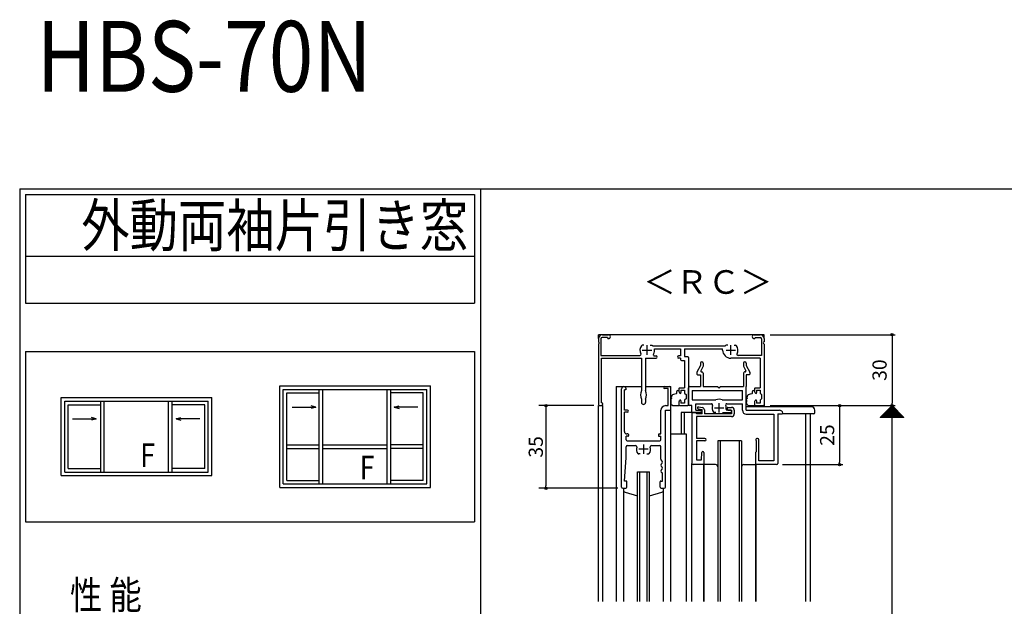
# Model space of a CAD drawing. Units: millimetres. Extents: x -355 to 380, y -554 to 538.
# Drawn here: x -355 to 62, y 289 to 538 of the extents above; entities that cross this region are included whole.
import ezdxf

# ---------------------------------------------------------------- set-up
doc = ezdxf.new("R2010")
doc.units = ezdxf.units.MM
doc.linetypes.add('CENTER', pattern=[12, 7.5, -1.5, 1.5, -1.5])
doc.layers.add('KI', color=7, linetype='Continuous')
doc.styles.get("Standard").update_dxf_attribs({"font": 'ROMANS', "bigfont": 'EXTFONT'})
doc.dimstyles.new('ISO-25', dxfattribs={"dimtxt": 2.5, "dimasz": 2.5, "dimexe": 1.25, "dimexo": 0.625, "dimtad": 1, "dimtxsty": 'Standard', "dimcen": 2.5, "dimadec": 0, "dimazin": 0, "dimtfac": 1, "dimtmove": 0, "dimatfit": 3, "dimfxl": 0, "dimarcsym": 0})
doc.dimstyles.new('SANKYO', dxfattribs={"dimtxt": 6, "dimasz": 1, "dimexe": 3, "dimexo": 2, "dimgap": 1.3, "dimtad": 1, "dimdec": 4, "dimdsep": 46, "dimtxsty": 'Standard', "dimblk": 'ORIGIN', "dimcen": 0, "dimclrd": 256, "dimclre": 256, "dimclrt": 256, "dimadec": 0, "dimazin": 0, "dimtp": 0.1, "dimtm": 0.1, "dimtfac": 0.71, "dimtdec": 4, "dimtmove": 2, "dimatfit": 3, "dimldrblk": 'ORIGIN', "dimfxl": 0, "dimtolj": 1, "dimarcsym": 0})

# ---------------------------------------------------------------- blocks, each defined once
blk = doc.blocks.new('$X2')
at = {"color": 7, "linetype": 'Continuous'}
for p, q in [((-4.94, -2.5), (0.03, 2.47)), ((-4.72, -2.5), (0.14, 2.36)), ((-4.49, -2.5), (0.25, 2.25)), ((-4.27, -2.5), (0.37, 2.13)), ((-4.04, -2.5), (0.48, 2.02)), ((-3.82, -2.5), (0.59, 1.91)), ((-3.6, -2.5), (0.7, 1.8)), ((-3.37, -2.5), (0.81, 1.69)), ((-3.15, -2.5), (0.93, 1.57)), ((-2.92, -2.5), (1.04, 1.46)), ((-2.7, -2.5), (1.15, 1.35)), ((-2.47, -2.5), (1.26, 1.24)), ((-2.4, 0.1), (0.2, -2.5)), ((-2.29, 0.21), (0.43, -2.5)), ((-2.25, -2.5), (1.38, 1.12)), ((-2.17, 0.33), (0.65, -2.5)), ((-2.06, 0.44), (0.88, -2.5)), ((-2.02, -2.5), (1.49, 1.01)), ((-1.95, 0.55), (1.1, -2.5)), ((-1.84, 0.66), (1.33, -2.5)), ((-1.8, -2.5), (1.6, 0.9)), ((-1.72, 0.78), (1.55, -2.5)), ((-1.61, 0.89), (1.78, -2.5)), ((-1.58, -2.5), (1.71, 0.79)), ((-1.5, 1), (2, -2.5)), ((-1.39, 1.11), (2.22, -2.5)), ((-1.35, -2.5), (1.82, 0.68)), ((-1.28, 1.22), (2.45, -2.5)), ((-1.16, 1.34), (2.67, -2.5)), ((-1.13, -2.5), (1.94, 0.56)), ((-1.05, 1.45), (2.9, -2.5)), ((-0.94, 1.56), (3.12, -2.5)), ((-0.9, -2.5), (2.05, 0.45)), ((-0.83, 1.67), (3.35, -2.5)), ((-0.71, 1.79), (3.57, -2.5)), ((-0.68, -2.5), (2.16, 0.34)), ((-0.6, 1.9), (3.8, -2.5)), ((-0.49, 2.01), (4.02, -2.5)), ((-0.45, -2.5), (2.27, 0.23)), ((-0.38, 2.12), (4.24, -2.5)), ((-0.27, 2.23), (4.47, -2.5)), ((-0.23, -2.5), (2.39, 0.11)), ((-0.15, 2.35), (4.69, -2.5)), ((-0.04, 2.46), (4.92, -2.5)), ((0, -2.5), (2.5, 0)), ((-4.98, -2.48), (-4.96, -2.5)), ((-4.87, -2.37), (-4.74, -2.5)), ((-4.76, -2.26), (-4.51, -2.5)), ((-4.64, -2.14), (-4.29, -2.5)), ((-4.53, -2.03), (-4.06, -2.5)), ((-4.42, -1.92), (-3.84, -2.5)), ((-4.31, -1.81), (-3.61, -2.5)), ((-4.19, -1.69), (-3.39, -2.5)), ((-4.08, -1.58), (-3.16, -2.5)), ((-3.97, -1.47), (-2.94, -2.5)), ((-3.86, -1.36), (-2.72, -2.5)), ((-3.75, -1.25), (-2.49, -2.5)), ((-3.63, -1.13), (-2.27, -2.5)), ((-3.52, -1.02), (-2.04, -2.5)), ((-3.41, -0.91), (-1.82, -2.5)), ((-3.3, -0.8), (-1.59, -2.5)), ((-3.18, -0.68), (-1.37, -2.5)), ((-3.07, -0.57), (-1.14, -2.5)), ((-2.96, -0.46), (-0.92, -2.5)), ((-2.85, -0.35), (-0.69, -2.5)), ((-2.73, -0.23), (-0.47, -2.5)), ((-2.62, -0.12), (-0.25, -2.5)), ((-2.51, -0.01), (-0.02, -2.5)), ((0.22, -2.5), (2.61, -0.11)), ((0.45, -2.5), (2.72, -0.22)), ((0.67, -2.5), (2.83, -0.33)), ((0.89, -2.5), (2.95, -0.45)), ((1.12, -2.5), (3.06, -0.56)), ((1.34, -2.5), (3.17, -0.67)), ((1.57, -2.5), (3.28, -0.78)), ((1.79, -2.5), (3.4, -0.9)), ((2.02, -2.5), (3.51, -1.01)), ((2.24, -2.5), (3.62, -1.12)), ((2.47, -2.5), (3.73, -1.23)), ((2.69, -2.5), (3.85, -1.35)), ((2.91, -2.5), (3.96, -1.46)), ((3.14, -2.5), (4.07, -1.57)), ((3.36, -2.5), (4.18, -1.68)), ((3.59, -2.5), (4.29, -1.79)), ((3.81, -2.5), (4.41, -1.91)), ((4.04, -2.5), (4.52, -2.02)), ((4.26, -2.5), (4.63, -2.13)), ((4.49, -2.5), (4.74, -2.24)), ((4.71, -2.5), (4.86, -2.36)), ((4.94, -2.5), (4.97, -2.47))]:
    blk.add_line(p, q, dxfattribs=at)
blk = doc.blocks.new('_ORIGIN')
at = {"color": 0, "linetype": 'ByBlock', "lineweight": -2}
blk.add_line((0, 0), (-1, 0), dxfattribs=at)
blk.add_circle((0, 0), 0.5, dxfattribs=at)
blk = doc.blocks.new('*D92')
at = {"color": 0, "lineweight": -2}
for p, q in [((-37.46, 374.21), (15.47, 374.21)), ((14.17, 373.21), (14.17, 175.21)), ((-37.46, 174.21), (15.47, 174.21))]:
    blk.add_line(p, q, dxfattribs=at)
at = {"layer": 'Defpoints', "color": 0}
for p in [(-40, 374.21), (-40, 174.21), (14.17, 174.21)]:
    blk.add_point(p, dxfattribs=at)
at = {"color": 0, "lineweight": -2}
for p, rotation in [((14.17, 374.21), 90), ((14.17, 174.21), 270)]:
    blk.add_blockref('_ORIGIN', p, dxfattribs=dict(at, rotation=rotation))
blk = doc.blocks.new('*D95')
at = {"color": 0, "lineweight": -2}
for p, q in [((-37.46, 404.21), (15.48, 404.21)), ((14.18, 403.21), (14.18, 375.21)), ((-37.46, 374.21), (15.48, 374.21))]:
    blk.add_line(p, q, dxfattribs=at)
at = {"layer": 'Defpoints', "color": 0}
for p in [(-40, 404.21), (-40, 374.21), (14.18, 374.21)]:
    blk.add_point(p, dxfattribs=at)
at = {"color": 0, "lineweight": -2}
for p, rotation in [((14.18, 404.21), 90), ((14.18, 374.21), 270)]:
    blk.add_blockref('_ORIGIN', p, dxfattribs=dict(at, rotation=rotation))
at = {"color": 0, "insert": (9.68, 389.21), "char_height": 6, "attachment_point": 5, "rotation": 90}
blk.add_mtext('30', dxfattribs=at)
blk = doc.blocks.new('*D96')
at = {"color": 0, "lineweight": -2}
for p, q in [((-25.46, 374.21), (-6.7, 374.21)), ((-8, 373.21), (-8, 350.21)), ((-32.16, 349.21), (-6.7, 349.21))]:
    blk.add_line(p, q, dxfattribs=at)
at = {"layer": 'Defpoints', "color": 0}
for p in [(-28, 374.21), (-34.7, 349.21), (-8, 349.21)]:
    blk.add_point(p, dxfattribs=at)
at = {"color": 0, "lineweight": -2}
for p, rotation in [((-8, 374.21), 90), ((-8, 349.21), 270)]:
    blk.add_blockref('_ORIGIN', p, dxfattribs=dict(at, rotation=rotation))
at = {"color": 0, "insert": (-12.5, 361.71), "char_height": 6, "attachment_point": 5, "rotation": 90}
blk.add_mtext('25', dxfattribs=at)
blk = doc.blocks.new('*D124')
at = {"lineweight": -2}
for p, q in [((-112, 374.21), (-135.29, 374.21)), ((-132.29, 373.21), (-132.29, 340.21)), ((-101.8, 339.21), (-135.29, 339.21))]:
    blk.add_line(p, q, dxfattribs=at)
at = {"layer": 'Defpoints', "color": 0}
for p in [(-110, 374.21), (-132.29, 339.21), (-99.8, 339.21)]:
    blk.add_point(p, dxfattribs=at)
at = {"lineweight": -2}
for p, rotation in [((-132.29, 374.21), 90), ((-132.29, 339.21), 270)]:
    blk.add_blockref('_ORIGIN', p, dxfattribs=dict(at, rotation=rotation))
at = {"insert": (-136.59, 356.71), "char_height": 6, "attachment_point": 5, "rotation": 90}
blk.add_mtext('\\A1;35', dxfattribs=at)

msp = doc.modelspace()

# ---------------------------------------------------------------- linework, layer by layer
at = {"color": 7, "linetype": 'Continuous'}
for p, q in [((-355, 466), (-355, -554)), ((-355, 466), (380, 466)), ((-352.5, 463.5), (-162.5, 463.5)), ((-352.5, 463.5), (-352.5, 417.5)), ((-162.5, 463.5), (-162.5, 417.5)), ((-352.5, 437.5), (-162.5, 437.5)), ((-352.5, 417.5), (-162.5, 417.5)), ((-352.5, 397.04272), (-162.5, 397.04272)), ((-352.5, 397.04272), (-352.5, 325.04272)), ((-162.5, 397.04272), (-162.5, 325.04272)), ((-244.95831, 382.54272), (-181.20815, 382.54272)), ((-244.95831, 339.54272), (-244.95831, 382.54272)), ((-243.45831, 381.04272), (-182.70815, 381.04272)), ((-243.45831, 341.04272), (-243.45831, 381.04272)), ((-241.95831, 342.54272), (-241.95831, 379.54272)), ((-241.95831, 379.54272), (-228.20823, 379.54272)), ((-228.20823, 341.04272), (-228.20823, 381.04272)), ((-226.70823, 341.04272), (-226.70823, 381.04272)), ((-199.45823, 341.04272), (-199.45823, 381.04272)), ((-197.95823, 341.04272), (-197.95823, 381.04272)), ((-184.20815, 379.54272), (-197.95823, 379.54272)), ((-184.20815, 342.54272), (-184.20815, 379.54272)), ((-182.70815, 341.04272), (-182.70815, 381.04272)), ((-181.20815, 339.54272), (-181.20815, 382.54272)), ((-337.45393, 377.54272), (-273.70393, 377.54272)), ((-337.45393, 344.54272), (-337.45393, 377.54272)), ((-335.95393, 376.04272), (-275.20393, 376.04272)), ((-335.95393, 346.04272), (-335.95393, 376.04272)), ((-320.70393, 346.04272), (-320.70393, 376.04272)), ((-319.20393, 346.04272), (-319.20393, 376.04272)), ((-291.95393, 346.04272), (-291.95393, 376.04272)), ((-290.45393, 346.04272), (-290.45393, 376.04272)), ((-275.20393, 346.04272), (-275.20393, 376.04272)), ((-273.70393, 344.54272), (-273.70393, 377.54272)), ((-334.45393, 347.54272), (-334.45393, 374.54272)), ((-334.45393, 374.54272), (-320.70393, 374.54272)), ((-276.70393, 374.54272), (-290.45393, 374.54272)), ((-276.70393, 347.54272), (-276.70393, 374.54272)), ((-239.70823, 373.54272), (-229.70823, 373.54272)), ((-229.70823, 373.54272), (-231.70823, 374.07862)), ((-229.70823, 373.54272), (-231.70823, 373.00683)), ((-196.45823, 373.54272), (-194.45823, 374.07862)), ((-186.45823, 373.54272), (-196.45823, 373.54272)), ((-196.45823, 373.54272), (-194.45823, 373.00683)), ((-332.67374, 368.54272), (-322.67374, 368.54272)), ((-322.67374, 368.54272), (-324.67374, 369.07862)), ((-322.67374, 368.54272), (-324.67374, 368.00683)), ((-288.79345, 368.54272), (-286.79345, 369.07862)), ((-278.79345, 368.54272), (-288.79345, 368.54272)), ((-288.79345, 368.54272), (-286.79345, 368.00683)), ((-241.95831, 357.54272), (-228.20823, 357.54272)), ((-241.95831, 356.04272), (-228.20823, 356.04272)), ((-226.70823, 357.54272), (-199.45823, 357.54272)), ((-226.70823, 356.04272), (-199.45823, 356.04272)), ((-184.20815, 357.54272), (-197.95823, 357.54272)), ((-184.20815, 356.04272), (-197.95823, 356.04272)), ((-335.95393, 346.04272), (-275.20393, 346.04272)), ((-334.45393, 347.54272), (-320.70393, 347.54272)), ((-276.70393, 347.54272), (-290.45393, 347.54272)), ((-337.45393, 344.54272), (-273.70393, 344.54272)), ((-241.95831, 342.54272), (-228.20823, 342.54272)), ((-184.20815, 342.54272), (-197.95823, 342.54272)), ((-244.95831, 339.54272), (-181.20815, 339.54272)), ((-243.45831, 341.04272), (-182.70815, 341.04272)), ((-352.5, 325.04272), (-162.5, 325.04272))]:
    msp.add_line(p, q, dxfattribs=at)
at = {"color": 7}
for p, q in [((-160, 466), (-160, -554)), ((14.17422, 374.2081), (9.17423, 369.20811)), ((19.1742, 369.20811), (14.17422, 374.2081)), ((19.17425, 369.20807), (9.17427, 369.20807))]:
    msp.add_line(p, q, dxfattribs=at)
for p, q in [((-40, 404.20807), (-110, 404.20807)), ((-110, 402.55807), (-110, 404.20807)), ((-40, 402.55807), (-40, 404.20807))]:
    msp.add_line(p, q)
msp.add_point((-40, 374.20807))
at = {"layer": 'KI'}
for p, q in [((-108.35, 404.20807), (-105.825, 404.20807)), ((-44.175, 404.20807), (-41.65, 404.20807)), ((-110, 402.55807), (-110, 401.16632)), ((-110, 400.24981), (-110, 374.70807)), ((-109, 402.50807), (-109, 395.40807)), ((-106.2, 403.00807), (-108.5, 403.00807)), ((-106.2, 403.00807), (-106.2, 402.85807)), ((-105.825, 402.55807), (-105.9, 402.55807)), ((-44.175, 402.55807), (-44.1, 402.55807)), ((-43.8, 403.00807), (-41.5, 403.00807)), ((-43.8, 403.00807), (-43.8, 402.85807)), ((-41, 402.50807), (-41, 395.40807)), ((-40, 402.55807), (-40, 401.16632)), ((-40, 400.24981), (-40, 374.50807)), ((-90.87172, 399.70807), (-91.5, 399.70807)), ((-88.12828, 399.70807), (-87.5, 399.70807)), ((-56.47184, 399.40807), (-87.02816, 399.40807)), ((-86.3393, 398.20807), (-75.35, 398.20807)), ((-75.35, 398.20807), (-75.35, 395.20807)), ((-73.7, 398.20807), (-57.5, 398.20807)), ((-73.7, 398.20807), (-73.7, 394.90807)), ((-57.5, 397.70807), (-57.5, 398.20807)), ((-55.37172, 399.70807), (-56, 399.70807)), ((-52.62828, 399.70807), (-52, 399.70807)), ((-109, 395.40807), (-92.50167, 395.40807)), ((-108.8, 375.40807), (-108.8, 394.20807)), ((-108.8, 394.20807), (-91.85, 394.20807)), ((-91.85, 394.20807), (-91.85, 380.5513)), ((-90.15, 394.20807), (-85.65, 394.20807)), ((-90.15, 394.20807), (-90.15, 380.5513)), ((-86.38712, 395.20807), (-85.65, 395.20807)), ((-75.35, 395.20807), (-76.15, 395.20807)), ((-75.35, 394.20807), (-76.15, 394.20807)), ((-75.35, 394.20807), (-75.35, 393.75807)), ((-74.85, 393.25807), (-73.65, 393.25807)), ((-73.7, 394.90807), (-72.3, 394.90807)), ((-73.65, 393.25807), (-73.65, 381.70807)), ((-72, 394.60807), (-72, 374.50807)), ((-66.9, 392.10807), (-66.9, 391.20807)), ((-65.7, 392.10807), (-65.7, 390.92478)), ((-41.65, 394.20807), (-54, 394.20807)), ((-41, 395.40807), (-50.99833, 395.40807)), ((-48.7, 392.10807), (-48.7, 390.92478)), ((-47.5, 392.10807), (-47.5, 391.20807)), ((-41.65, 394.20807), (-41.65, 381.70807)), ((-68.4, 388.13724), (-68.4, 387.50807)), ((-66.9, 391.20807), (-68.36833, 388.27141)), ((-65.7, 390.92478), (-66.74128, 388.84223)), ((-66.47295, 388.40807), (-66.2, 388.40807)), ((-65.7, 387.90807), (-65.7, 382.20807)), ((-48.7, 390.92478), (-47.65872, 388.84223)), ((-48.7, 387.90807), (-48.7, 382.20807)), ((-47.92705, 388.40807), (-48.2, 388.40807)), ((-47.5, 391.20807), (-46.03167, 388.27141)), ((-46, 388.13724), (-46, 387.50807)), ((-68.1, 387.20807), (-66.9, 387.20807)), ((-66.9, 387.20807), (-66.9, 382.20807)), ((-47.5, 387.20807), (-47.5, 382.20807)), ((-46.3, 387.20807), (-47.5, 387.20807)), ((-102.5, 382.20807), (-91.85, 382.20807)), ((-102.5, 382.20807), (-102.5, 291.20807)), ((-100.3, 339.70807), (-100.3, 381.23307)), ((-98.65, 380.90807), (-99.1, 380.90807)), ((-99.1, 372.20807), (-99.1, 380.90807)), ((-98.35, 381.23307), (-98.35, 381.20807)), ((-90.15, 382.20807), (-79.5, 382.20807)), ((-82.1, 382.20807), (-79.8, 382.20807)), ((-80.5, 381.40807), (-82.1, 381.40807)), ((-80.5, 374.15807), (-80.5, 381.40807)), ((-79.5, 291.20807), (-79.5, 382.20807)), ((-79.5, 372.50807), (-79.5, 381.90807)), ((-77.08366, 379.21681), (-77.78494, 379.07428)), ((-77, 380.00807), (-77, 379.35135)), ((-77, 380.00807), (-77, 379.35135)), ((-77, 380.00807), (-77, 380.00807)), ((-77, 380.00807), (-77, 380.00807)), ((-76.5, 380.50807), (-76.15, 380.50807)), ((-76, 381.40807), (-76, 380.30551)), ((-76, 380.35807), (-76, 380.30551)), ((-75.88461, 379.83917), (-75.71538, 379.51816)), ((-75.7, 381.70807), (-73.65, 381.70807)), ((-75.15, 380.70807), (-75.15, 379.65807)), ((-75.15, 380.70807), (-73.65, 380.70807)), ((-73.65, 380.70807), (-73.65, 379.50579)), ((-73.53291, 379.268), (-73, 378.85807)), ((-72, 374.50807), (-72, 381.70807)), ((-71.5, 382.20807), (-66.9, 382.20807)), ((-70.35, 380.55807), (-70.35, 376.60807)), ((-70.35, 380.55807), (-49.15, 380.55807)), ((-65.7, 382.20807), (-59.5, 382.20807)), ((-58.5, 382.20807), (-48.7, 382.20807)), ((-49.15, 376.60807), (-49.15, 380.55807)), ((-47.5, 372.20807), (-47.5, 382.20807)), ((-45.08366, 379.21681), (-45.78494, 379.07428)), ((-45, 380.00807), (-45, 379.35135)), ((-45, 380.00807), (-45, 379.35135)), ((-45, 380.00807), (-45, 380.00807)), ((-45, 380.00807), (-45, 380.00807)), ((-44.5, 380.50807), (-44.15, 380.50807)), ((-44, 381.40807), (-44, 380.30551)), ((-44, 380.35807), (-44, 380.30551)), ((-43.88461, 379.83917), (-43.71538, 379.51816)), ((-43.7, 381.70807), (-41.65, 381.70807)), ((-43.15, 380.70807), (-43.15, 379.65807)), ((-43.15, 380.70807), (-41.65, 380.70807)), ((-41.65, 380.70807), (-41.65, 379.50579)), ((-41.53291, 379.268), (-41, 378.85807)), ((-108.65, 375.40807), (-108.8, 375.40807)), ((-108.35, 375.10807), (-108.35, 374.70807)), ((-91.85, 376.86483), (-91.85, 375.55807)), ((-90.15, 376.86483), (-90.15, 375.55807)), ((-79.49863, 375.04493), (-79.47198, 375.07906)), ((-79.47198, 375.07906), (-79.43929, 375.10684)), ((-79.43929, 375.10684), (-79.38855, 375.1228)), ((-79.38855, 375.1228), (-79.32668, 375.14292)), ((-79.3708, 377.05581), (-79.30309, 377.085)), ((-79.32668, 375.14292), (-79.28914, 375.16513)), ((-79.25737, 377.0937), (-79.30309, 377.085)), ((-79.28914, 375.16513), (-79.26132, 375.18735)), ((-79.26132, 375.18735), (-79.25228, 375.20958)), ((-79.25156, 375.25544), (-79.25747, 375.27246)), ((-79.22268, 377.14912), (-79.25737, 377.0937)), ((-79.25228, 375.20958), (-79.25157, 375.23737)), ((-79.25157, 375.23737), (-79.25156, 375.25544)), ((-79.18453, 377.2028), (-79.22268, 377.14912)), ((-79.14271, 378.01048), (-79.18662, 377.70738)), ((-79.17237, 377.25823), (-79.18453, 377.2028)), ((-79.18427, 377.29256), (-79.17237, 377.25823)), ((-79.00755, 378.42269), (-79.14271, 378.01048)), ((-78.70747, 378.6999), (-79.00755, 378.42269)), ((-78.26494, 378.90959), (-78.70747, 378.6999)), ((-77.78494, 379.07428), (-78.26494, 378.90959)), ((-76, 375.61062), (-76, 374.50807)), ((-76, 375.61062), (-76, 374.35807)), ((-75.88461, 376.07696), (-75.71538, 376.39797)), ((-75.15, 376.25807), (-75.15, 375.20807)), ((-73.65, 375.20807), (-75.15, 375.20807)), ((-73.65, 376.41034), (-73.65, 375.20807)), ((-73, 377.05807), (-73.53291, 376.64813)), ((-73, 378.85807), (-73, 377.05807)), ((-70.35, 376.60807), (-60.32759, 376.60807)), ((-57.67241, 376.60807), (-49.15, 376.60807)), ((-47.49863, 375.04493), (-47.47198, 375.07906)), ((-47.47198, 375.07906), (-47.43929, 375.10684)), ((-47.43929, 375.10684), (-47.38855, 375.1228)), ((-47.38855, 375.1228), (-47.32668, 375.14292)), ((-47.3708, 377.05581), (-47.30309, 377.085)), ((-47.32668, 375.14292), (-47.28914, 375.16513)), ((-47.25737, 377.0937), (-47.30309, 377.085)), ((-47.28914, 375.16513), (-47.26132, 375.18735)), ((-47.26132, 375.18735), (-47.25228, 375.20958)), ((-47.25156, 375.25544), (-47.25747, 375.27246)), ((-47.22268, 377.14912), (-47.25737, 377.0937)), ((-47.25228, 375.20958), (-47.25157, 375.23737)), ((-47.25157, 375.23737), (-47.25156, 375.25544)), ((-47.18453, 377.2028), (-47.22268, 377.14912)), ((-47.14271, 378.01048), (-47.18662, 377.70738)), ((-47.17237, 377.25823), (-47.18453, 377.2028)), ((-47.18427, 377.29256), (-47.17237, 377.25823)), ((-47.00755, 378.42269), (-47.14271, 378.01048)), ((-46.70747, 378.6999), (-47.00755, 378.42269)), ((-46.26494, 378.90959), (-46.70747, 378.6999)), ((-45.78494, 379.07428), (-46.26494, 378.90959)), ((-44, 375.61062), (-44, 374.50807)), ((-44, 375.61062), (-44, 374.35807)), ((-43.88461, 376.07696), (-43.71538, 376.39797)), ((-43.15, 376.25807), (-43.15, 375.20807)), ((-41.65, 375.20807), (-43.15, 375.20807)), ((-41.65, 376.41034), (-41.65, 375.20807)), ((-41, 377.05807), (-41.53291, 376.64813)), ((-41, 378.85807), (-41, 377.05807)), ((-110, 374.20807), (-108.2, 374.20807)), ((-110, 291.20807), (-110, 374.20807)), ((-109.5, 374.20807), (-108.85, 374.20807)), ((-108.2, 291.20807), (-108.2, 374.20807)), ((-97.7, 372.20807), (-99.1, 372.20807)), ((-99.1, 363.20807), (-99.1, 371.40807)), ((-97.7, 371.40807), (-99.1, 371.40807)), ((-83.65, 362.20807), (-83.65, 372.20807)), ((-81.7, 374.15807), (-80.5, 374.15807)), ((-81.7, 339.70807), (-81.7, 372.20807)), ((-81.7, 372.20807), (-79.8, 372.20807)), ((-78.56522, 374.27273), (-76.15, 374.20807)), ((-75.7, 374.20807), (-72.3, 374.20807)), ((-75, 371.20807), (-75, 362.20807)), ((-70.2, 371.20807), (-75, 371.20807)), ((-73.8, 371.20807), (-73.8, 362.20807)), ((-70.5, 374.20807), (-71.7, 374.20807)), ((-70.5, 371.50807), (-70.5, 374.20807)), ((-70.5, 370.90807), (-70.5, 349.70807)), ((-66.9, 371.20807), (-70.2, 371.20807)), ((-70.2, 371.20807), (-68.85, 371.20807)), ((-68.85, 374.95807), (-62.26917, 374.95807)), ((-68.85, 372.20807), (-68.85, 374.95807)), ((-68.85, 372.20807), (-66.9, 372.20807)), ((-68.55, 370.90807), (-68.55, 370.70807)), ((-67.86154, 372.81283), (-66.2, 372.55413)), ((-67.73846, 373.6033), (-66.04615, 373.33981)), ((-66.2, 370.70807), (-66.2, 372.55413)), ((-65.2, 372.35172), (-65.2, 370.70807)), ((-60.37172, 371.20807), (-61, 371.20807)), ((-57.62828, 371.20807), (-54.3, 371.20807)), ((-54.1, 372.30807), (-55.755, 372.30807)), ((-55.73083, 374.95807), (-49.15, 374.95807)), ((-55.6, 373.10807), (-55.6, 372.60807)), ((-55.3, 373.40807), (-53.8, 373.40807)), ((-55.3, 372.30807), (-53.8, 372.30807)), ((-53.8, 372.30807), (-53.8, 370.70807)), ((-53.8, 372.00807), (-53.8, 371.70807)), ((-52.6, 372.20807), (-52.6, 370.70807)), ((-49.15, 372.20807), (-49.15, 374.95807)), ((-20, 373.70807), (-47.5, 373.70807)), ((-20, 373.70807), (-47.5, 373.70807)), ((-47.5, 372.20807), (-33.46969, 372.20807)), ((-46.56522, 374.27273), (-44.15, 374.20807)), ((-44, 374.20807), (-40, 374.20807)), ((-44, 373.70807), (-44, 374.20807)), ((-43.7, 374.20807), (-40.3, 374.20807)), ((-41.8, 373.70807), (-41.8, 374.20807)), ((-40, 373.70807), (-40, 374.20807)), ((-18.5, 371.20807), (-18.5, 372.20807)), ((-66.2, 370.70807), (-68.55, 370.70807)), ((-68.55, 369.50807), (-68.55, 360.20807)), ((-53.8, 369.50807), (-68.55, 369.50807)), ((-53.8, 370.70807), (-65.2, 370.70807)), ((-47.5, 370.55807), (-35.85, 370.55807)), ((-35.85, 370.55807), (-35.85, 350.85807)), ((-34.2, 370.70807), (-34.2, 349.70807)), ((-34.2, 370.70807), (-32.3, 370.70807)), ((-19, 370.70807), (-32, 370.70807)), ((-22.45, 370.70807), (-22.45, 291.20807)), ((-20.5, 370.70807), (-20.5, 291.20807)), ((-97.6, 361.20807), (-98.35, 361.20807)), ((-98.35, 359.70807), (-98.35, 361.20807)), ((-97.6, 362.20807), (-98.1, 362.20807)), ((-97.85, 359.20807), (-84.15, 359.20807)), ((-97.3, 361.90807), (-97.3, 361.50807)), ((-84.7, 361.90807), (-84.7, 361.50807)), ((-84.4, 362.20807), (-83.65, 362.20807)), ((-84.4, 361.20807), (-83.65, 361.20807)), ((-83.65, 359.70807), (-83.65, 361.20807)), ((-79.5, 362.20807), (-73, 362.20807)), ((-73, 362.20807), (-73, 291.20807)), ((-65, 360.20807), (-68.55, 360.20807)), ((-68.55, 359.20807), (-68.55, 351.15807)), ((-65, 359.20807), (-68.55, 359.20807)), ((-49.49997, 359.20806), (-59.49997, 359.20806)), ((-59.49997, 359.20806), (-59.49997, 291.20807)), ((-58.49997, 359.20806), (-58.49997, 291.20807)), ((-50.49997, 359.20806), (-50.49997, 291.20807)), ((-49.49997, 359.20806), (-49.49997, 291.20807)), ((-43.2, 354.70807), (-43.2, 359.20807)), ((-42.7, 360.20807), (-42.9746, 360.20807)), ((-42.2, 350.85807), (-42.2, 359.70807)), ((-98.35, 352.20807), (-98.35, 356.75807)), ((-97.85, 357.25807), (-94.33879, 357.25807)), ((-87.66122, 357.25807), (-84.15, 357.25807)), ((-83.65, 351.55807), (-83.65, 356.75807)), ((-66.5, 351.15807), (-66.29953, 354.32751)), ((-65.5, 354.30807), (-65.5, 349.50807)), ((-43.5, 349.50807), (-43.5, 354.40807)), ((-99, 342.20807), (-98.35, 352.20807)), ((-92.37172, 353.70807), (-93, 353.70807)), ((-89.62829, 353.70807), (-89, 353.70807)), ((-83.13, 350.64807), (-83.52, 351.16807)), ((-68.55, 351.15807), (-66.5, 351.15807)), ((-35.85, 350.85807), (-42.2, 350.85807)), ((-93.5, 346.20807), (-88.5, 346.20807)), ((-93.5, 291.20807), (-93.5, 346.20807)), ((-92.5, 291.20807), (-92.5, 346.20807)), ((-89.5, 291.20807), (-89.5, 346.20807)), ((-88.5, 291.20807), (-88.5, 346.20807)), ((-83.52, 349.34807), (-83.13, 349.86807)), ((-83.13, 348.04807), (-83.52, 348.56807)), ((-83.52, 346.74807), (-83.13, 347.26807)), ((-70.5, 291.20807), (-70.5, 349.70807)), ((-65.8, 349.20807), (-70, 349.20807)), ((-65.5, 291.20807), (-65.5, 349.50807)), ((-65.5, 349.20807), (-65.5, 291.20807)), ((-60.49997, 349.20807), (-65.5, 349.20807)), ((-48.49978, 349.2082), (-43.49975, 349.20831)), ((-43.5, 291.20807), (-43.5, 349.50807)), ((-43.5, 349.20807), (-43.5, 291.20807)), ((-34.7, 349.20807), (-43.2, 349.20807)), ((-98.3, 342.20807), (-99, 342.20807)), ((-98, 339.70807), (-98, 341.90807)), ((-84, 339.70807), (-84, 341.90807)), ((-83.7, 342.20807), (-83, 342.20807)), ((-83, 342.20807), (-83, 345.70807)), ((-99.8, 339.20807), (-98.5, 339.20807)), ((-99.5, 339.20807), (-99.5, 291.20807)), ((-99.5, 339.20795), (-99.5, 338.48504)), ((-83.5, 339.20807), (-82.2, 339.20807)), ((-82.5, 291.20807), (-82.5, 339.20807)), ((-82.5, 338.48504), (-82.5, 339.20795)), ((-98.76803, 337.52163), (-93.5, 335.9423)), ((-88.5, 335.92358), (-83.23197, 337.52163))]:
    msp.add_line(p, q, dxfattribs=at)
at = {"layer": 'KI', "linetype": 'CENTER'}
for p, q in [((-91.5, 397.70807), (-87.5, 397.70807)), ((-89.5, 395.70807), (-89.5, 399.70807)), ((-56, 397.70807), (-52, 397.70807)), ((-54, 395.70807), (-54, 399.70807)), ((-59, 371.20807), (-59, 375.20807)), ((-61, 373.20807), (-57, 373.20807)), ((-89, 355.70807), (-93, 355.70807)), ((-91, 357.70807), (-91, 353.70807))]:
    msp.add_line(p, q, dxfattribs=at)
at = {"layer": 'KI'}
for centre, radius, start, end in [((-108.35, 402.55807), 1.65, 90, 180), ((-105.825, 403.38307), 0.825, 270, 90), ((-44.175, 403.38307), 0.825, 90, 270), ((-41.65, 402.55807), 1.65, 0, 90), ((-110.2, 400.70807), 0.5, 293.5781785, 66.4218215), ((-108.5, 402.50807), 0.5, 90, 180), ((-105.9, 402.85807), 0.3, 180, 270), ((-44.1, 402.85807), 0.3, 270, 0), ((-41.5, 402.50807), 0.5, 0, 90), ((-39.8, 400.70807), 0.5, 113.5781785, 246.4218215), ((-92.50167, 395.90807), 0.5, 270, 30.9497231), ((-89.5, 397.70807), 3, 143.1301024, 210.9497231), ((-91.5, 399.20807), 0.5, 90, 143.1301024), ((-87.5, 399.20807), 0.5, 36.8698976, 90), ((-89.5, 397.70807), 3, 34.5181078, 36.8698976), ((-86.38712, 395.70807), 0.5, 147.2795566, 270), ((-89.5, 397.70807), 3.2, 327.2795566, 8.9892993), ((-54, 397.70807), 3.5, 180, 270), ((-54, 397.70807), 3, 143.1301024, 145.4818922), ((-56, 399.20807), 0.5, 90, 143.1301024), ((-52, 399.20807), 0.5, 36.8698976, 90), ((-54, 397.70807), 3, 329.0502769, 36.8698976), ((-50.99833, 395.90807), 0.5, 149.0502769, 270), ((-85.65, 394.70807), 0.5, 270, 90), ((-76.15, 394.70807), 0.5, 90, 270), ((-74.85, 393.75807), 0.5, 180, 270), ((-72.3, 394.60807), 0.3, 0, 90), ((-66.3, 392.10807), 0.6, 0, 180), ((-48.1, 392.10807), 0.6, 0, 180), ((-68.1, 388.13724), 0.3, 153.4349488, 180), ((-66.47295, 388.70807), 0.3, 153.4349488, 270), ((-66.2, 387.90807), 0.5, 0, 90), ((-48.2, 387.90807), 0.5, 90, 180), ((-47.92705, 388.70807), 0.3, 270, 26.5650512), ((-46.3, 388.13724), 0.3, 0, 26.5650512), ((-68.1, 387.50807), 0.3, 180, 270), ((-46.3, 387.50807), 0.3, 270, 0), ((-99.325, 381.23307), 0.975, 0, 180), ((-98.65, 381.20807), 0.3, 270, 0), ((-88.3, 378.70807), 4, 152.5607598, 207.4392402), ((-93.7, 378.70807), 4, 332.5607598, 27.4392402), ((-82.1, 381.80807), 0.4, 90, 270), ((-79.8, 381.90807), 0.3, 0, 90), ((-77.15, 379.35135), 0.15, 296.2474902, 0), ((-77.15, 379.35135), 0.15, 296.2474902, 0), ((-76.5, 380.00807), 0.5, 90, 180), ((-76.15, 380.35807), 0.15, 0, 90), ((-75.7, 381.40807), 0.3, 90, 180), ((-75, 380.30551), 1, 180, 207.7967031), ((-75.45, 379.65807), 0.3, 207.7967031, 0), ((-73.35, 379.50579), 0.3, 180, 232.431408), ((-71.5, 381.70807), 0.5, 90, 180), ((-59, 382.20807), 0.5, 180, 0), ((-45.15, 379.35135), 0.15, 296.2474902, 0), ((-45.15, 379.35135), 0.15, 296.2474902, 0), ((-44.5, 380.00807), 0.5, 90, 180), ((-44.15, 380.35807), 0.15, 0, 90), ((-43.7, 381.40807), 0.3, 90, 180), ((-43, 380.30551), 1, 180, 207.7967031), ((-43.45, 379.65807), 0.3, 207.7967031, 0), ((-41.35, 379.50579), 0.3, 180, 232.431408), ((-108.65, 375.10807), 0.3, 0, 90), ((-91, 375.55807), 0.85, 180, 0), ((-79.36714, 374.97273), 0.15, 151.2308321, 277.6039453), ((-79.34709, 376.90769), 0.15, 99.0945115, 225.4676248), ((-79.34709, 375.50769), 0.15, 134.5323752, 260.9054885), ((-79.34006, 377.50782), 0.15, 82.3960547, 208.7691679), ((-79.64056, 376.73634), 0.71943, 50.6371745, 76.4124599), ((-77.1562, 376.20769), 2.3, 168.5550688, 180), ((-77.1562, 376.20769), 2.3, 180, 191.4449312), ((-79.55749, 376.69384), 0.15, 348.5550688, 45.4676248), ((-79.55749, 375.72155), 0.15, 314.5323752, 11.4449312), ((-79.39451, 375.21147), 0.15, 23.9929325, 80.9054885), ((-79.30036, 377.80518), 0.15, 262.3960547, 319.3086106), ((-75, 375.61062), 1, 152.2032969, 180), ((-75.45, 376.25807), 0.3, 0, 152.2032969), ((-73.35, 376.41034), 0.3, 127.568592, 180), ((-59, 373.20807), 3.65, 68.6709368, 111.3290632), ((-47.36714, 374.97273), 0.15, 151.2308321, 277.6039453), ((-47.34709, 376.90769), 0.15, 99.0945115, 225.4676248), ((-47.34709, 375.50769), 0.15, 134.5323752, 260.9054885), ((-47.34006, 377.50782), 0.15, 82.3960547, 208.7691679), ((-47.64056, 376.73634), 0.71943, 50.6371745, 76.4124599), ((-45.1562, 376.20769), 2.3, 168.5550688, 180), ((-45.1562, 376.20769), 2.3, 180, 191.4449312), ((-47.55749, 376.69384), 0.15, 348.5550688, 45.4676248), ((-47.55749, 375.72155), 0.15, 314.5323752, 11.4449312), ((-47.39451, 375.21147), 0.15, 23.9929325, 80.9054885), ((-47.30036, 377.80518), 0.15, 262.3960547, 319.3086106), ((-43, 375.61062), 1, 152.2032969, 180), ((-43.45, 376.25807), 0.3, 0, 152.2032969), ((-41.35, 376.41034), 0.3, 127.568592, 180), ((-109.5, 374.70807), 0.5, 180, 270), ((-108.85, 374.70807), 0.5, 270, 0), ((-97.7, 371.80807), 0.4, 270, 90), ((-81.7, 372.20807), 1.95, 90, 180), ((-79.8, 372.50807), 0.3, 270, 0), ((-79.32745, 374.67537), 0.15, 40.6913894, 97.6039453), ((-77.46978, 376.27273), 2.3, 220.6913894, 239.3688463), ((-78.56522, 374.42273), 0.15, 239.3688463, 270), ((-76.15, 374.35807), 0.15, 270, 0), ((-75.7, 374.50807), 0.3, 180, 270), ((-72.3, 374.50807), 0.3, 270, 0), ((-71.7, 374.50807), 0.3, 180, 270), ((-70.2, 371.50807), 0.3, 180, 270), ((-70.2, 370.90807), 0.3, 90, 180), ((-68.85, 370.90807), 0.3, 0, 90), ((-67.8, 373.20807), 0.4, 81.1501169, 261.1501169), ((-66.9, 371.70807), 0.5, 270, 90), ((-66.2, 372.35172), 1, 0, 81.1501169), ((-62.26917, 374.45807), 0.5, 339.0751676, 90), ((-59, 373.20807), 3, 159.0751676, 216.8698976), ((-61, 371.70807), 0.5, 216.8698976, 270), ((-55.73083, 374.45807), 0.5, 90, 200.9248324), ((-59, 373.20807), 3, 349.5243183, 20.9248324), ((-55.755, 372.60807), 0.3, 169.5243183, 270), ((-55.3, 373.10807), 0.3, 90, 180), ((-55.3, 372.60807), 0.3, 180, 270), ((-54.3, 371.70807), 0.5, 270, 0), ((-54.1, 372.00807), 0.3, 0, 90), ((-53.8, 372.20807), 1.2, 0, 90), ((-47.5, 372.20807), 1.65, 180, 270), ((-47.32745, 374.67537), 0.15, 40.6913894, 97.6039453), ((-45.46978, 376.27273), 2.3, 220.6913894, 239.3688463), ((-46.56522, 374.42273), 0.15, 239.3688463, 270), ((-44.15, 374.35807), 0.15, 270, 0), ((-43.7, 374.50807), 0.3, 180, 270), ((-40.3, 374.50807), 0.3, 270, 0), ((-33.46969, 370.70807), 1.5, 11.536959, 90), ((-32.3, 371.00807), 0.3, 270, 0), ((-20, 372.20807), 1.5, 0, 90), ((-19, 371.20807), 0.5, 270, 0), ((-53.8, 370.70807), 1.2, 270, 0), ((-98.1, 363.20807), 1, 180, 270), ((-97.85, 359.70807), 0.5, 180, 270), ((-97.6, 361.90807), 0.3, 0, 90), ((-97.6, 361.50807), 0.3, 270, 0), ((-84.4, 361.90807), 0.3, 90, 180), ((-84.4, 361.50807), 0.3, 180, 270), ((-84.15, 359.70807), 0.5, 270, 0), ((-65, 359.70807), 0.5, 270, 90), ((-42.9746, 359.68266), 0.5254, 90, 244.5952456), ((-42.7, 359.70807), 0.5, 0, 90), ((-97.85, 356.75807), 0.5, 90, 180), ((-94.33879, 356.75807), 0.5, 342.5423969, 90), ((-91, 355.70807), 3, 162.5423969, 216.8698976), ((-91, 355.70807), 3, 323.1301024, 17.4576031), ((-87.66122, 356.75807), 0.5, 90, 197.4576031), ((-84.15, 356.75807), 0.5, 0, 90), ((-65.9, 354.30807), 0.4, 0, 177.2138972), ((-43.2, 354.40807), 0.3, 90, 180), ((-93, 354.20807), 0.5, 216.8698976, 270), ((-89, 354.20807), 0.5, 270, 323.1301024), ((-83, 351.55807), 0.65, 180, 216.8698976), ((-83.65, 350.25807), 0.65, 323.1301024, 36.8698976), ((-83, 348.95807), 0.65, 143.1301024, 216.8698976), ((-83, 346.35807), 0.65, 143.1301024, 270), ((-83.65, 347.65807), 0.65, 323.1301024, 36.8698976), ((-70, 349.70807), 0.5, 180, 270), ((-65.8, 349.50807), 0.3, 270, 0), ((-60.49997, 348.20807), 1, 0, 90), ((-48.49975, 348.2082), 1, 90.0012754, 180.0012754), ((-43.2, 349.50807), 0.3, 180, 270), ((-34.7, 349.70807), 0.5, 270, 0), ((-98.3, 341.90807), 0.3, 0, 90), ((-83.7, 341.90807), 0.3, 90, 180), ((-99.8, 339.70807), 0.5, 180, 270), ((-98.5, 338.48504), 1, 180, 254.4527999), ((-98.5, 339.70807), 0.5, 270, 0), ((-83.5, 339.70807), 0.5, 180, 270), ((-83.5, 338.48504), 1, 285.5472001, 0), ((-82.2, 339.70807), 0.5, 270, 0)]:
    msp.add_arc(centre, radius, start, end, dxfattribs=at)

# ---------------------------------------------------------------- block references
at = {"color": 7}
msp.add_blockref('$X2', (14.17427, 371.70807), dxfattribs=at)

# ---------------------------------------------------------------- texts
at = {"color": 7, "attachment_point": 7}
for s, insert, char_height in [('{\\W0.8333;HBS-70N}', (-347.93954, 507.03011), 30), ('{\\W0.8333;外動両袖片引き窓}', (-328.92727, 441.5), 18), ('{\\W0.8333;F}', (-303.98063, 348.18366), 10), ('{\\W0.8333;F}', (-211.09204, 342.97299), 10), ('{\\W0.833333;性 能}', (-333.70378, 287.99677), 12)]:
    msp.add_mtext(s, dxfattribs=dict(at, insert=insert, char_height=char_height))
at = {"color": 7, "insert": (-91.06027, 421.50091), "char_height": 10, "attachment_point": 7}
msp.add_mtext_dynamic_manual_height_columns('＜ＲＣ＞', width=67.4127844, gutter_width=12.5, heights=[0], dxfattribs=at)

# ---------------------------------------------------------------- dimensions: what is measured, and where the dimension line sits
at = {"color": 7}
for base, p1, p2, picture, middle in [((14.17527, 374.20807), (-40, 404.20807), (-40, 374.20807), '*D95', (14.17527, 389.20907)), ((-8, 349.20807), (-28, 374.20807), (-34.7, 349.20807), '*D96', (-8, 361.70807))]:
    dim = msp.add_linear_dim(base=base, p1=p1, p2=p2, angle=90, dimstyle='ISO-25', override={"dimtxt": 6, "dimasz": 1, "dimexe": 1.3, "dimexo": 2.54, "dimgap": 1.5, "dimdec": 1, "dimlfac": 1, "dimdsep": 46, "dimblk1": 'ORIGIN', "dimblk2": 'ORIGIN', "dimsah": 1}, dxfattribs=at)
    dim.commit()
    dim.dimension.update_dxf_attribs({"geometry": picture, "text_midpoint": middle, "dimtype": 160})
dim = msp.add_linear_dim(base=(-132.29434, 339.20807), p1=(-110, 374.20807), p2=(-99.8, 339.20807), angle=90, dimstyle='SANKYO')
dim.commit()
dim.dimension.update_dxf_attribs({"geometry": '*D124', "text_midpoint": (-136.59434, 356.70807)})
dim = msp.add_linear_dim(base=(14.17427, 174.20807), p1=(-40, 374.20807), p2=(-40, 174.20807), angle=90, text=' ', dimstyle='ISO-25', override={"dimtxt": 6, "dimasz": 1, "dimexe": 1.3, "dimexo": 2.54, "dimgap": 1.5, "dimdec": 1, "dimlfac": 1, "dimdsep": 46, "dimblk1": 'ORIGIN', "dimblk2": 'ORIGIN', "dimsah": 1}, dxfattribs=at)
dim.commit()
dim.dimension.update_dxf_attribs({"geometry": '*D92', "text_midpoint": (14.17427, 274.20907), "dimtype": 160})

doc.saveas('drawing.dxf')
